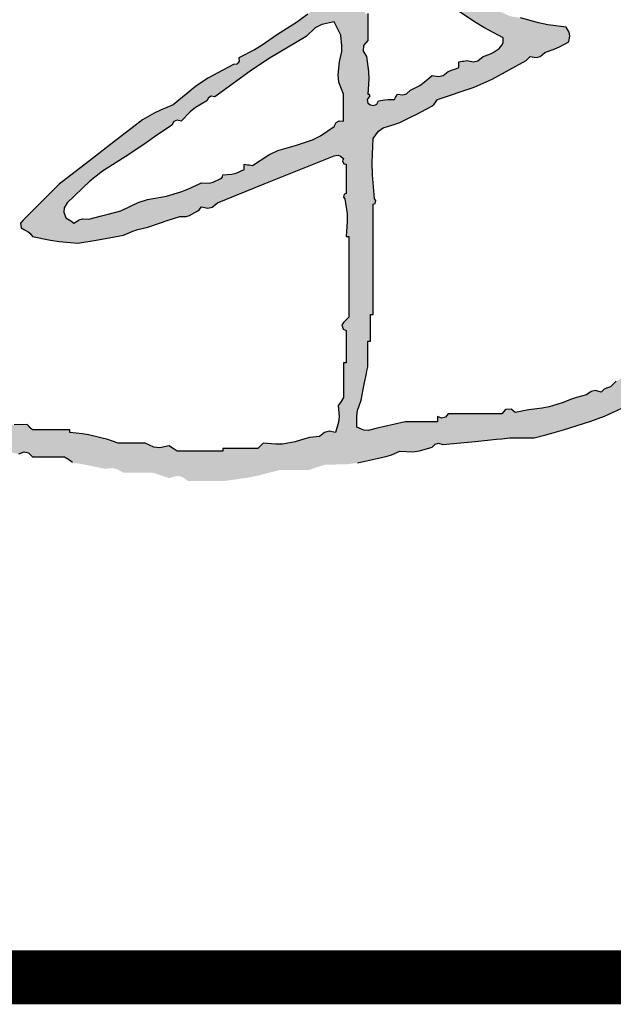
# Model space of a CAD drawing. Extents: x 463583 to 1382479, y -218374 to 46838.
# Drawn here: x 637177 to 637448, y -70053 to -69605 of the extents above; entities that cross this region are included whole.
import ezdxf
from ezdxf.enums import TextEntityAlignment as Align

# ---------------------------------------------------------------- set-up
doc = ezdxf.new("R2010")
doc.units = 0
doc.header["$LTSCALE"] = 1000
doc.header["$MEASUREMENT"] = 0
doc.layers.add('PUB_TITLE', color=4, linetype='Continuous')
doc.layers.add('图框', color=7, linetype='Continuous')
doc.styles.add('宋体', font='txt', dxfattribs={"width": 0.7})

# ---------------------------------------------------------------- blocks, each defined once
blk = doc.blocks.new('JHWC-A1')
at = {"layer": 'PUB_TITLE', "const_width": 24.5}
blk.add_lwpolyline([(83100, 1800), (76600, 1800)], dxfattribs=at)
at = {"color": 2, "style": '宋体', "width": 0.8}
for tag, p in [('会签景观', (1300, 55699.63)), ('会签道路', (2100, 50363.29)), ('会签电气', (1300, 50363.29)), ('会签给排水', (1281.83, 45556.94)), ('会签暖通', (2081.83, 45556.94)), ('会签建筑', (1293.38, 40150.92)), ('会签结构', (2093.38, 40150.92))]:
    blk.add_attdef(tag, text='', height=300, rotation=90, dxfattribs=at).set_placement(p, align=Align.MIDDLE)
for tag, height, p in [('建设单位', 300, (80700, 16300)), ('工程名称', 300, (80700, 14900)), ('图号', 300, (82200, 11400)), ('图名', 350, (79850, 7716.13))]:
    blk.add_attdef(tag, text='', height=height, dxfattribs=at).set_placement(p, align=Align.MIDDLE_CENTER)
for tag, p in [('工程编号', (80700, 13800)), ('子项名称', (80700, 13000)), ('子项编号', (80700, 12200)), ('日期', (79200, 9800.09))]:
    blk.add_attdef(tag, text='', height=300, dxfattribs=at).set_placement(p, align=Align.MIDDLE)
at = {"layer": '图框', "color": 2, "style": '宋体', "width": 0.8}
for tag, p in [('项目负责人', (79600, 57200)), ('专业负责人', (79600, 56400)), ('设计', (79600, 55600)), ('专业', (79200, 11400)), ('阶段', (79200, 10600)), ('修改版次', (82200, 10600)), ('比例', (82200, 9800)), ('审定', (79600, 5400)), ('审核', (79600, 4600)), ('校对', (79600, 3800)), ('项目负责人', (79600, 3000)), ('专业负责人', (79600, 2200)), ('设计', (79600, 1400))]:
    blk.add_attdef(tag, text='', height=300, dxfattribs=at).set_placement(p, align=Align.MIDDLE)

msp = doc.modelspace()

# ---------------------------------------------------------------- hatches: boundary and pattern name
h = msp.add_hatch(color=256)
h.dxf.hatch_style = 1
h.paths.add_polyline_path([(637098.93, -69542.63), (637098.93, -69539.45), (637094.49, -69532.26), (637092.81, -69528.13), (637090.98, -69519.89), (637090.13, -69515.26), (637088.82, -69512.8), (637085.48, -69509.5), (637083.71, -69508.16), (637081.41, -69508.42), (637079.98, -69510.11), (637079.24, -69510.84), (637078.88, -69511.21), (637078.14, -69511.94), (637077.74, -69516.14), (637078.16, -69518.52), (637079.98, -69522.33), (637080.33, -69525.27), (637081.05, -69526.87), (637083.03, -69529.06), (637086.19, -69536.05), (637087.66, -69539.61), (637090.37, -69546.78), (637089.97, -69549.85), (637090.66, -69551.9), (637092.81, -69554.12), (637092.81, -69559.99), (637092.81, -69562.92), (637092.81, -69568.79), (637093.9, -69568.91), (637094.6, -69570.29), (637094.04, -69571.23), (637096.22, -69571.78), (637097.79, -69571.43), (637099.54, -69570.01), (637101.13, -69568.32), (637101.63, -69566.81), (637101.37, -69564.51), (637100.64, -69559.38), (637100.27, -69556.81), (637099.54, -69551.67), (637099.29, -69549.96), (637099.17, -69549.11), (637098.93, -69547.39), (637098.93, -69544.22)], flags=16)
h.paths.add_polyline_path([(637149.05, -69738.72), (637149.05, -69727.47), (637149.05, -69721.85), (637149.05, -69710.6), (637148.56, -69710.6), (637147.83, -69710.6), (637147.83, -69704.24), (637147.83, -69701.06), (637147.83, -69694.71), (637146.85, -69692.75), (637146.36, -69691.77), (637145.38, -69689.82), (637145.68, -69684.88), (637145.28, -69682.22), (637143.55, -69677.59), (637143.15, -69672.62), (637142.65, -69670.11), (637141.1, -69665.37), (637140.41, -69663.47), (637140.16, -69662.47), (637139.88, -69660.48), (637137.44, -69655.59), (637136.21, -69653.14), (637133.77, -69648.25), (637132.5, -69645.98), (637131.57, -69644.92), (637129.49, -69643.36), (637129.84, -69640.83), (637129.34, -69639.17), (637127.66, -69637.25), (637126.19, -69633.88), (637126.37, -69631.23), (637128.27, -69628.08), (637129.97, -69626.67), (637130.23, -69624.33), (637128.88, -69622.58), (637127.9, -69621.6), (637127.41, -69621.11), (637126.43, -69620.13), (637122.72, -69619.69), (637120.52, -69620.13), (637117.26, -69621.97), (637115.85, -69622.81), (637115.11, -69623.18), (637113.6, -69623.8), (637112.16, -69627.45), (637112.01, -69629.78), (637112.99, -69633.58), (637114.88, -69637.79), (637116.15, -69639.81), (637119.1, -69643.36), (637125.43, -69655.63), (637128.15, -69662.06), (637132.55, -69675.15), (637134.03, -69682.97), (637134.76, -69686.88), (637136.21, -69694.71), (637137.21, -69700.99), (637137.33, -69704.26), (637136.82, -69710.6), (637137.31, -69710.6), (637138.05, -69710.6), (637138.05, -69721.36), (637138.05, -69726.74), (637138.05, -69737.49), (637134.47, -69745.97), (637133.1, -69750.47), (637131.32, -69759.5), (637130.88, -69760.26), (637130.36, -69760.6), (637129.49, -69760.72), (637130.39, -69763.81), (637130.05, -69765.99), (637128.27, -69768.67), (637126.27, -69772.75), (637124.84, -69774.7), (637121.54, -69777.84), (637119.24, -69779.25), (637117.34, -69779.42), (637114.82, -69778.45), (637114.06, -69778), (637113.71, -69777.49), (637113.6, -69776.61), (637110.75, -69777.48), (637108.67, -69777.14), (637106.26, -69775.39), (637101.37, -69775.39), (637098.93, -69775.39), (637094.04, -69775.39), (637094.04, -69774.9), (637094.04, -69774.17), (637083.28, -69774.17), (637077.9, -69774.17), (637067.14, -69774.17), (637066.57, -69776.6), (637066.9, -69778.26), (637068.36, -69780.28), (637073.89, -69781.43), (637076.64, -69782.3), (637081.81, -69784.56), (637088.7, -69785.13), (637092.15, -69785.62), (637098.93, -69787), (637100.91, -69787.65), (637101.9, -69788.02), (637103.82, -69788.84), (637103.08, -69790.79), (637102.72, -69791.77), (637101.98, -69793.73), (637095.42, -69798.08), (637091.74, -69799.85), (637084.26, -69802.29), (637077.41, -69802.29), (637073.99, -69802.29), (637067.14, -69802.29), (637064.58, -69801.04), (637063.33, -69800.3), (637061.03, -69798.62), (637059.07, -69798.62), (637058.1, -69798.62), (637056.14, -69798.62), (637055.59, -69800.81), (637055.94, -69802.37), (637057.36, -69804.12), (637059.05, -69805.01), (637059.85, -69805.68), (637061.03, -69807.18), (637062.32, -69806.33), (637064.17, -69806.95), (637064.7, -69808.4), (637073.99, -69808.4), (637078.63, -69808.4), (637087.92, -69808.4), (637092.68, -69806.73), (637095.02, -69805.74), (637099.54, -69803.51), (637106, -69798.98), (637109.48, -69797), (637116.65, -69793.73), (637119.59, -69792.75), (637121.05, -69792.26), (637123.99, -69791.28), (637128.14, -69791.28), (637130.22, -69791.28), (637134.38, -69791.28), (637151.19, -69796.72), (637159.82, -69798.94), (637177.17, -69802.29), (637179.47, -69801.33), (637181.52, -69801.74), (637183.28, -69803.51), (637189.15, -69803.51), (637192.08, -69803.51), (637197.95, -69803.51), (637199.42, -69804.49), (637200.15, -69804.98), (637201.62, -69805.95), (637202.54, -69806.37), (637203.06, -69806.5), (637204.06, -69806.57), (637208.95, -69807.54), (637211.4, -69808.03), (637216.29, -69809.01), (637219.78, -69808.74), (637221.77, -69809.17), (637224.84, -69810.84), (637230.22, -69810.84), (637232.91, -69810.84), (637238.29, -69810.84), (637241.23, -69811.82), (637242.69, -69812.31), (637245.63, -69813.29), (637248.93, -69812.27), (637251.3, -69812.61), (637254.18, -69814.51), (637261.03, -69814.51), (637264.45, -69814.51), (637271.3, -69814.51), (637281.18, -69813.14), (637286.1, -69812.15), (637295.75, -69809.62), (637301.13, -69809.62), (637303.82, -69809.62), (637309.2, -69809.62), (637312.13, -69808.64), (637313.6, -69808.15), (637316.53, -69807.18), (637326.39, -69806.98), (637331.38, -69806.36), (637340.98, -69804.12), (637344.99, -69803.25), (637346.97, -69802.63), (637350.76, -69801.06), (637356.67, -69801.3), (637359.76, -69800.92), (637365.43, -69799.23), (637366.79, -69797.74), (637368.42, -69797.33), (637370.32, -69798.01), (637380.1, -69797.03), (637384.99, -69796.54), (637394.77, -69795.56), (637397.22, -69795.32), (637398.44, -69795.2), (637400.88, -69794.95), (637405.29, -69794.95), (637407.49, -69794.95), (637411.89, -69794.95), (637417.27, -69793.52), (637419.96, -69792.78), (637425.33, -69791.28), (637437.82, -69787.39), (637443.98, -69785.05), (637455.9, -69779.67), (637466.39, -69773.4), (637471.39, -69769.65), (637480.35, -69761.33), (637493.68, -69749.89), (637500.54, -69744.38), (637514.58, -69733.83), (637515.15, -69731.4), (637514.82, -69729.73), (637513.35, -69727.71), (637510.8, -69727.64), (637509.33, -69728.08), (637507.24, -69729.55), (637502.36, -69734.2), (637499.91, -69736.52), (637495.02, -69741.16), (637490.71, -69742.44), (637488.56, -69743.65), (637485.24, -69746.66), (637480.14, -69750.03), (637477.68, -69751.88), (637473.01, -69755.83), (637470.99, -69755.32), (637469.31, -69755.95), (637468.12, -69757.66), (637465.22, -69759.3), (637463.89, -69761.13), (637463.23, -69764.39), (637459.64, -69764.93), (637457.8, -69765.59), (637454.67, -69767.44), (637451.14, -69768.2), (637449.3, -69769.19), (637446.73, -69771.72), (637444.83, -69772.27), (637443.88, -69772.81), (637442.45, -69774.17), (637439.82, -69773.42), (637437.93, -69773.77), (637435.73, -69775.39), (637431.23, -69776.53), (637429, -69777.27), (637424.72, -69779.06), (637418.75, -69780.83), (637415.64, -69781.45), (637409.44, -69782.11), (637407, -69782.62), (637405.78, -69782.87), (637403.33, -69783.34), (637401.4, -69781.82), (637398.81, -69782.08), (637397.22, -69783.95), (637387.44, -69783.95), (637382.55, -69783.95), (637372.77, -69783.95), (637371.48, -69785.5), (637369.74, -69785.94), (637367.88, -69785.17), (637367.88, -69786.15), (637367.88, -69786.64), (637367.88, -69787.62), (637362.01, -69787.62), (637359.07, -69787.62), (637353.21, -69787.62), (637347.83, -69788.86), (637345.14, -69789.47), (637339.76, -69790.67), (637336.44, -69791.53), (637334.37, -69791.39), (637331.2, -69790.06), (637331.06, -69785.12), (637331.45, -69782.52), (637333.04, -69777.84), (637334.01, -69772.95), (637334.5, -69770.5), (637335.48, -69765.61), (637335.73, -69764.39), (637335.85, -69763.78), (637336.09, -69762.56), (637336.09, -69757.91), (637336.09, -69755.59), (637336.09, -69750.94), (637336.58, -69750.94), (637337.31, -69750.94), (637337.31, -69746.05), (637337.31, -69743.61), (637337.31, -69738.72), (637337.8, -69738.72), (637338.54, -69738.72), (637338.54, -69718.67), (637338.54, -69708.64), (637338.54, -69688.59), (637339.48, -69688.24), (637339.82, -69686.9), (637339.15, -69686.15), (637338.22, -69675.18), (637338.1, -69669.64), (637338.54, -69658.64), (637341.06, -69655.27), (637343.09, -69653.82), (637347.09, -69652.53), (637348.56, -69652.04), (637349.29, -69651.8), (637350.76, -69651.31), (637355.65, -69648.86), (637358.1, -69647.64), (637362.99, -69645.19), (637365.26, -69643.93), (637366.32, -69643), (637367.88, -69640.92), (637384.58, -69635.3), (637392.78, -69631.7), (637408.22, -69623.19), (637408.95, -69622.46), (637409.32, -69622.09), (637410.05, -69621.36), (637412.8, -69621.81), (637414.64, -69621.31), (637416.78, -69619.52), (637421.31, -69617.89), (637423.53, -69616.9), (637427.78, -69614.63), (637428.17, -69611.93), (637427.88, -69610.3), (637426.56, -69607.91), (637418.14, -69606.82), (637413.94, -69605.96), (637405.77, -69603.63), (637402.24, -69603.23), (637400.43, -69602.72), (637397.22, -69601.18), (637393.69, -69600.74), (637391.89, -69600.23), (637388.66, -69598.74), (637384.95, -69594.58), (637382.6, -69592.75), (637377.66, -69590.18), (637373.01, -69585.54), (637370.69, -69583.21), (637366.04, -69578.57), (637361.43, -69570.78), (637358.51, -69567.11), (637351.98, -69560.84), (637348.24, -69557), (637345.57, -69555.46), (637340.37, -69554.12), (637337.15, -69552.34), (637334.63, -69552.17), (637331.2, -69553.51), (637328.45, -69557.47), (637327.21, -69559.57), (637325.09, -69563.9), (637325.09, -69569.03), (637325.09, -69571.6), (637325.09, -69576.73), (637323.38, -69578.45), (637322.52, -69579.3), (637320.81, -69581.01), (637314.21, -69581.01), (637310.91, -69581.01), (637304.31, -69581.01), (637303.61, -69582.32), (637301.73, -69582.64), (637300.64, -69581.62), (637299.44, -69580.75), (637298.39, -69580.58), (637296.97, -69581.01), (637296.89, -69578.46), (637297.34, -69576.99), (637298.81, -69574.9), (637300.18, -69573.31), (637301.13, -69572.62), (637303.08, -69571.84), (637307.73, -69567.2), (637310.05, -69564.88), (637314.7, -69560.23), (637317.12, -69555.81), (637318.82, -69553.73), (637322.64, -69550.45), (637323.14, -69545.81), (637322.87, -69543.28), (637321.42, -69538.84), (637318.7, -69536.99), (637317.44, -69535.85), (637315.31, -69533.34), (637308.93, -69533.26), (637305.7, -69533.5), (637299.42, -69534.56), (637297.95, -69535.54), (637297.22, -69536.03), (637295.75, -69537), (637292.25, -69536.84), (637290.31, -69537.26), (637287.19, -69538.84), (637283.57, -69540.33), (637280.82, -69540.16), (637277.41, -69538.23), (637279.42, -69533.6), (637281.25, -69531.36), (637285.36, -69528.45), (637290.8, -69524.05), (637293.62, -69521.96), (637299.42, -69518.05), (637308.71, -69508.76), (637313.35, -69504.12), (637322.64, -69494.83), (637326.01, -69493.46), (637327.72, -69491.59), (637328.76, -69488.1), (637330.58, -69485.79), (637330.78, -69483.35), (637329.37, -69480.77), (637328.28, -69478.58), (637327.5, -69477.54), (637325.7, -69475.88), (637323.07, -69476.04), (637321.38, -69475.36), (637319.59, -69473.43), (637318.01, -69472.45), (637317.38, -69470.98), (637317.75, -69469.15), (637324.19, -69462.45), (637327, -69458.5), (637331.2, -69450.21), (637332.53, -69445.2), (637333.4, -69442.73), (637335.48, -69437.98), (637336.48, -69430.71), (637336.6, -69426.96), (637336.09, -69419.64), (637330.62, -69411.45), (637326.97, -69407.68), (637318.98, -69401.92), (637307.59, -69396.88), (637301.66, -69394.78), (637289.64, -69391.53), (637287.64, -69390.64), (637286.66, -69390.15), (637284.75, -69389.08), (637284.55, -69382.2), (637284.93, -69378.65), (637286.58, -69371.97), (637288.31, -69367.33), (637288.71, -69364.68), (637288.41, -69359.74), (637287.14, -69355.92), (637286.64, -69353.94), (637285.97, -69349.96), (637283.03, -69349.51), (637281.27, -69349.8), (637278.63, -69351.18), (637278.86, -69355.12), (637278.6, -69357.2), (637277.41, -69360.96), (637276.43, -69362.43), (637275.94, -69363.16), (637274.97, -69364.63), (637274.66, -69373.51), (637274.03, -69378.01), (637271.91, -69386.64), (637270.92, -69390.02), (637269.77, -69391.76), (637267.02, -69393.97), (637265.6, -69395.64), (637265.06, -69396.73), (637264.58, -69398.86), (637264.8, -69400.06), (637265.32, -69400.76), (637266.41, -69401.31), (637266.81, -69406.72), (637266.41, -69409.64), (637264.58, -69414.75), (637263.96, -69422.32), (637262.92, -69426.22), (637259.69, -69433.09), (637250.01, -69456.61), (637245.12, -69468.34), (637235.24, -69491.77), (637233.89, -69495.93), (637232.86, -69497.98), (637230.35, -69501.55), (637229.15, -69504.28), (637228.22, -69505.6), (637226.07, -69507.66), (637226.27, -69512.65), (637225.73, -69515.37), (637223.62, -69519.89), (637221.92, -69524.18), (637220.62, -69526.26), (637217.51, -69529.67), (637216.94, -69532.1), (637217.27, -69533.76), (637218.73, -69535.78), (637220.92, -69536.33), (637222.48, -69535.98), (637224.23, -69534.56), (637226.41, -69530.96), (637227.64, -69529.23), (637230.35, -69526), (637234.68, -69525.89), (637237.15, -69526.62), (637240.74, -69529.06), (637241.23, -69529.3), (637241.96, -69529.67), (637246.85, -69529.67), (637249.29, -69529.67), (637254.18, -69529.67), (637261.97, -69526), (637265.71, -69523.42), (637271.91, -69517.44), (637273.28, -69515.85), (637274.24, -69515.17), (637276.19, -69514.39), (637280.59, -69509.99), (637282.79, -69507.79), (637287.19, -69503.38), (637293.06, -69499.66), (637295.82, -69497.39), (637300.64, -69492.38), (637302.55, -69488.68), (637304.03, -69486.93), (637307.36, -69484.44), (637310.54, -69483.92), (637312.44, -69484.22), (637315.31, -69485.66), (637315.39, -69488.21), (637314.94, -69489.68), (637313.48, -69491.77), (637310.51, -69494.17), (637309.19, -69495.75), (637307.36, -69499.11), (637297.83, -69508.64), (637293.06, -69513.41), (637283.52, -69522.94), (637272.74, -69531.72), (637267.37, -69536.12), (637256.63, -69544.95), (637256.15, -69547.15), (637256.48, -69548.66), (637257.85, -69550.45), (637264.7, -69550.45), (637268.12, -69550.45), (637274.97, -69550.45), (637284.86, -69547.09), (637289.89, -69545.61), (637300.03, -69543.12), (637303.18, -69542.63), (637304.79, -69542.51), (637307.97, -69542.5), (637308.62, -69543.28), (637309.49, -69543.5), (637310.42, -69543.12), (637311.87, -69545.68), (637312.03, -69547.68), (637311.03, -69550.45), (637305.71, -69558.57), (637302.42, -69562.37), (637295.14, -69568.79), (637288.54, -69574.54), (637284.94, -69577.15), (637277.41, -69581.62), (637271.13, -69585.81), (637267.55, -69587.47), (637260.3, -69589.57), (637259.28, -69591.81), (637259.13, -69593.29), (637259.69, -69595.68), (637260.66, -69596.66), (637261.15, -69597.15), (637262.13, -69598.13), (637268.26, -69598.18), (637271.37, -69597.93), (637277.41, -69596.91), (637278.39, -69595.93), (637278.88, -69595.44), (637279.86, -69594.46), (637290.73, -69593.34), (637296.18, -69592.35), (637306.75, -69589.57), (637310.66, -69589.57), (637312.62, -69589.57), (637316.53, -69589.57), (637318.03, -69590.85), (637318.28, -69592.85), (637317.14, -69594.46), (637308.75, -69602.1), (637304.16, -69605.58), (637294.53, -69611.58), (637287.94, -69616.14), (637284.5, -69618.23), (637277.41, -69621.97), (637277.57, -69623.52), (637276.52, -69624.84), (637274.97, -69625.02), (637263.25, -69631.16), (637257.63, -69634.91), (637247.46, -69643.36), (637241.68, -69645.7), (637238.85, -69647.05), (637233.4, -69650.08), (637218.3, -69661.89), (637210.72, -69667.76), (637195.5, -69679.42), (637188.9, -69686.03), (637185.6, -69689.33), (637179, -69695.93), (637177.81, -69697.18), (637178.12, -69699.34), (637179.61, -69700.21), (637181.3, -69701.1), (637182.1, -69701.76), (637183.28, -69703.26), (637191.5, -69704.99), (637195.69, -69705.6), (637204.06, -69706.32), (637212.38, -69704.9), (637216.54, -69704.16), (637224.84, -69702.65), (637229.09, -69700.79), (637231.33, -69700.04), (637235.85, -69698.98), (637241.71, -69697.03), (637244.65, -69696.05), (637250.52, -69694.09), (637253.3, -69694.11), (637254.85, -69693.69), (637257.24, -69692.26), (637258.66, -69691.6), (637259.34, -69691.06), (637260.3, -69689.82), (637263.27, -69690.37), (637265.27, -69689.87), (637267.63, -69687.98), (637288.86, -69679.32), (637299.5, -69675.05), (637320.81, -69666.59), (637322.57, -69666.3), (637323.75, -69666.64), (637325.09, -69667.81), (637324.53, -69668.75), (637325.22, -69670.14), (637326.31, -69670.26), (637326.31, -69675.64), (637326.31, -69678.32), (637326.31, -69683.7), (637325.37, -69684.05), (637325.03, -69685.4), (637325.7, -69686.15), (637326.67, -69692.93), (637326.79, -69696.43), (637326.31, -69703.26), (637326.8, -69703.26), (637327.53, -69703.26), (637327.53, -69717.93), (637327.53, -69725.27), (637327.53, -69739.94), (637326.56, -69740.92), (637326.07, -69741.41), (637325.09, -69742.38), (637324.24, -69743.68), (637324.86, -69745.52), (637326.31, -69746.05), (637326.31, -69751.92), (637326.31, -69754.85), (637326.31, -69760.72), (637325.82, -69760.72), (637325.09, -69760.72), (637325.09, -69767.08), (637325.09, -69770.26), (637325.09, -69776.61), (637324.11, -69778.08), (637323.62, -69778.81), (637322.64, -69780.28), (637323.04, -69785.18), (637322.78, -69787.78), (637321.42, -69792.51), (637318.45, -69791.95), (637316.45, -69792.45), (637314.09, -69794.34), (637309.61, -69794.85), (637307.36, -69795.35), (637303.08, -69796.79), (637297.29, -69797.74), (637294.27, -69797.87), (637288.41, -69797.4), (637287.44, -69798.37), (637286.95, -69798.86), (637285.97, -69799.84), (637279.61, -69799.84), (637276.43, -69799.84), (637270.08, -69799.84), (637270.08, -69800.33), (637270.08, -69801.06), (637261.76, -69801.06), (637257.61, -69801.06), (637249.29, -69801.06), (637247.83, -69800.09), (637247.09, -69799.6), (637245.63, -69798.62), (637241.29, -69799.49), (637238.67, -69799.2), (637234.62, -69797.4), (637229.73, -69797.4), (637227.29, -69797.4), (637222.4, -69797.4), (637219.28, -69796.23), (637217.68, -69795.74), (637214.45, -69794.95), (637208.92, -69793.56), (637206.07, -69793.07), (637200.39, -69792.51), (637200.39, -69792.02), (637200.39, -69791.28), (637193.55, -69791.28), (637190.13, -69791.28), (637183.28, -69791.28), (637182.3, -69790.31), (637181.81, -69789.82), (637180.83, -69788.84), (637174.93, -69789.08), (637171.83, -69788.69), (637166.16, -69787), (637157.52, -69785.18), (637153.22, -69784.07), (637144.77, -69781.5), (637142.08, -69781.5), (637140.74, -69781.5), (637138.05, -69781.5), (637138.33, -69779.89), (637137.67, -69778.58), (637136.21, -69777.84), (637135, -69774.08), (637135.34, -69771.39), (637137.44, -69768.06), (637138.92, -69762.67), (637140.06, -69760.01), (637142.94, -69755.22), (637144.64, -69752.68), (637145.39, -69751.31), (637146.6, -69748.5), (637146.31, -69744.47), (637146.9, -69742.13)])
h.paths.add_polyline_path([(637198.56, -69694.71), (637197.58, -69692.19), (637197.76, -69690.28), (637199.17, -69687.98), (637209.45, -69678.07), (637215.2, -69673.58), (637227.29, -69665.98), (637235.08, -69660.55), (637238.99, -69657.86), (637246.85, -69652.53), (637247.79, -69650.92), (637249.32, -69650.27), (637251.13, -69650.7), (637255.24, -69646.44), (637257.65, -69644.54), (637262.74, -69641.53), (637263.49, -69640.07), (637264.79, -69639.41), (637266.41, -69639.69), (637282.51, -69627.94), (637290.86, -69622.42), (637307.97, -69612.19), (637312.2, -69608.22), (637315.14, -69606.67), (637320.81, -69605.46), (637322.03, -69607.91), (637322.64, -69609.13), (637323.87, -69611.58), (637324.36, -69616.45), (637324.23, -69619), (637323.26, -69623.8), (637322.58, -69629.68), (637322.99, -69632.94), (637325.09, -69638.47), (637325.09, -69643.36), (637325.09, -69645.81), (637325.09, -69650.7), (637323.12, -69650.57), (637321.7, -69651.38), (637320.81, -69653.14), (637314.5, -69657.47), (637310.95, -69659.24), (637303.7, -69661.7), (637295.17, -69664.12), (637290.96, -69666.04), (637283.52, -69670.87), (637282.05, -69670.69), (637281.31, -69670.57), (637279.86, -69670.26), (637279.86, -69671.23), (637279.86, -69671.72), (637279.86, -69672.7), (637276.21, -69674.41), (637274.1, -69674.94), (637270.08, -69675.15), (637269.96, -69676.02), (637269.62, -69676.54), (637268.85, -69676.98), (637265.73, -69678.56), (637263.79, -69678.98), (637260.3, -69678.81), (637254.15, -69681.74), (637250.93, -69682.97), (637244.4, -69684.93), (637235.79, -69686.36), (637231.45, -69687.76), (637223.62, -69691.65), (637217.75, -69693.12), (637214.82, -69693.85), (637208.95, -69695.32), (637206.17, -69695.22), (637204.58, -69695.66), (637202.23, -69697.15), (637200.76, -69696.17), (637200.03, -69695.68)], flags=16)
h.paths.add_polyline_path([(637336.11, -69642.49), (637335.84, -69640.91), (637336.7, -69639.69), (637336.98, -69639.22), (637336.64, -69638.53), (637336.09, -69638.47), (637336.57, -69631.64), (637336.45, -69628.14), (637335.48, -69621.36), (637333.96, -69618.84), (637334.17, -69616.26), (637336.09, -69614.02), (637336.09, -69609.13), (637336.09, -69606.69), (637336.09, -69601.8), (637335.6, -69601.8), (637335.36, -69601.8), (637334.87, -69601.8), (637334.87, -69590.06), (637334.87, -69584.19), (637334.87, -69572.46), (637333.21, -69570.94), (637332.78, -69569.04), (637333.65, -69566.95), (637334.87, -69565.73), (637335.48, -69565.12), (637336.7, -69563.9), (637339.16, -69562.22), (637341.17, -69561.88), (637344.04, -69562.68), (637350.69, -69569.84), (637353.69, -69573.84), (637358.71, -69582.24), (637365.8, -69589.33), (637369.34, -69592.87), (637376.43, -69599.96), (637384.75, -69605.49), (637389.04, -69608.06), (637397.83, -69612.8), (637397.74, -69614.89), (637397.3, -69616.06), (637395.99, -69617.69), (637393.23, -69619.46), (637391.73, -69620.21), (637388.66, -69621.36), (637386.3, -69623.24), (637384.3, -69623.74), (637381.32, -69623.19), (637379.85, -69623.37), (637379.11, -69623.49), (637377.66, -69623.8), (637377.66, -69624.78), (637377.66, -69625.27), (637377.66, -69626.25), (637375.74, -69627.07), (637374.75, -69627.44), (637372.77, -69628.08), (637370.41, -69629.97), (637368.4, -69630.47), (637365.43, -69629.91), (637361.87, -69633.06), (637359.86, -69634.44), (637355.65, -69636.64), (637353.73, -69638.32), (637352.07, -69638.82), (637349.54, -69638.47), (637349.05, -69639.45), (637348.81, -69639.94), (637348.32, -69640.92), (637345.37, -69640.94), (637343.89, -69641.06), (637340.98, -69641.53), (637340.24, -69642.99), (637338.93, -69643.64), (637337.31, -69643.36)], flags=16)
h.paths.add_polyline_path([(637239.54, -69521.88), (637237.02, -69520.37), (637234.62, -69516.83), (637235.43, -69511.63), (637236.51, -69508.93), (637239.51, -69504.61), (637241.57, -69502.24), (637242.87, -69501.2), (637245.63, -69499.72), (637246.37, -69498.26), (637247.68, -69497.6), (637249.29, -69497.88), (637249.78, -69496.91), (637250.03, -69496.42), (637250.52, -69495.44), (637253.8, -69494.34), (637255.62, -69494.08), (637259.07, -69494.22), (637262.03, -69491.79), (637263.91, -69490.85), (637267.63, -69489.94), (637273.5, -69488.47), (637276.43, -69487.74), (637282.3, -69486.27), (637285.27, -69486.05), (637286.76, -69485.8), (637289.64, -69485.05), (637290.85, -69484.19), (637292.43, -69484.45), (637293.3, -69485.66), (637291.69, -69489.02), (637290.69, -69490.65), (637288.41, -69493.6), (637279.29, -69502.63), (637274.34, -69506.83), (637263.96, -69514.39), (637263.02, -69515.99), (637261.5, -69516.65), (637259.69, -69516.22), (637257.98, -69518.92), (637256.12, -69520.1), (637252.96, -69520.5), (637249.29, -69521.23), (637247.46, -69521.6), (637243.79, -69522.33)], flags=16)
h.paths.add_polyline_path([(637250.52, -69485.66), (637250.59, -69485.12), (637250.38, -69484.7), (637249.91, -69484.44), (637250.62, -69481.9), (637251.12, -69480.65), (637252.35, -69478.32), (637254.24, -69475.96), (637254.74, -69473.96), (637254.18, -69470.99), (637256.72, -69468.84), (637257.82, -69467.34), (637259.07, -69464.26), (637261.06, -69461.5), (637261.75, -69459.7), (637262.13, -69456.32), (637263.81, -69454.4), (637264.31, -69452.73), (637263.96, -69450.21), (637264.84, -69450.09), (637265.35, -69449.74), (637265.8, -69448.98), (637267.38, -69445.86), (637267.8, -69443.92), (637267.63, -69440.43), (637271.2, -69434.28), (637272.8, -69431.07), (637275.58, -69424.53), (637277.35, -69418.38), (637277.74, -69415.03), (637277.41, -69408.64), (637278.8, -69406.8), (637279.42, -69405.81), (637280.47, -69403.75), (637282.69, -69402.15), (637284.55, -69401.81), (637287.19, -69402.53), (637290.72, -69405.11), (637292.79, -69406.14), (637296.97, -69407.42), (637302.33, -69410.23), (637305.59, -69411.05), (637311.64, -69411.09), (637313.27, -69413.17), (637314.59, -69414.06), (637317.14, -69414.75), (637321.76, -69419.15), (637323.67, -69422.16), (637325.7, -69428.2), (637325.79, -69433.11), (637325.54, -69435.63), (637324.48, -69440.43), (637321.54, -69446.29), (637320.08, -69449.23), (637317.14, -69455.1), (637316.9, -69455.59), (637316.78, -69455.83), (637316.53, -69456.32), (637312.32, -69464.22), (637309.67, -69467.99), (637303.7, -69474.66), (637296.32, -69476.64), (637292.39, -69477.15), (637284.75, -69477.1), (637276.14, -69479.96), (637271.69, -69481.08), (637262.74, -69482.6), (637258.06, -69484.48), (637255.53, -69485.12)], flags=16)

# ---------------------------------------------------------------- linework, layer by layer
for p, q in [((637308.75, -69602.1), (637304.16, -69605.58)), ((637336.09, -69601.8), (637336.09, -69606.69)), ((637384.75, -69605.49), (637376.43, -69599.96)), ((637413.94, -69605.96), (637405.77, -69603.63)), ((637304.16, -69605.58), (637294.53, -69611.58)), ((637312.2, -69608.22), (637307.97, -69612.19)), ((637315.14, -69606.67), (637312.2, -69608.22)), ((637320.81, -69605.46), (637315.14, -69606.67)), ((637322.03, -69607.91), (637320.81, -69605.46)), ((637322.64, -69609.13), (637322.03, -69607.91)), ((637336.09, -69606.69), (637336.09, -69609.13)), ((637389.04, -69608.06), (637384.75, -69605.49)), ((637397.83, -69612.8), (637389.04, -69608.06)), ((637418.14, -69606.82), (637413.94, -69605.96)), ((637426.56, -69607.91), (637418.14, -69606.82)), ((637427.88, -69610.3), (637426.56, -69607.91)), ((637294.53, -69611.58), (637287.94, -69616.14)), ((637307.97, -69612.19), (637290.86, -69622.42)), ((637323.87, -69611.58), (637322.64, -69609.13)), ((637324.36, -69616.45), (637323.87, -69611.58)), ((637336.09, -69609.13), (637336.09, -69614.02)), ((637397.74, -69614.89), (637397.83, -69612.8)), ((637427.78, -69614.63), (637428.17, -69611.93)), ((637428.17, -69611.93), (637427.88, -69610.3)), ((637287.94, -69616.14), (637284.5, -69618.23)), ((637324.23, -69619), (637324.36, -69616.45)), ((637334.17, -69616.26), (637333.96, -69618.84)), ((637336.09, -69614.02), (637334.17, -69616.26)), ((637395.99, -69617.69), (637397.3, -69616.06)), ((637397.3, -69616.06), (637397.74, -69614.89)), ((637421.31, -69617.89), (637423.53, -69616.9)), ((637423.53, -69616.9), (637427.78, -69614.63)), ((637284.5, -69618.23), (637277.41, -69621.97)), ((637323.26, -69623.8), (637324.23, -69619)), ((637333.96, -69618.84), (637335.48, -69621.36)), ((637335.48, -69621.36), (637336.45, -69628.14)), ((637386.3, -69623.24), (637388.66, -69621.36)), ((637388.66, -69621.36), (637391.73, -69620.21)), ((637391.73, -69620.21), (637393.23, -69619.46)), ((637393.23, -69619.46), (637395.99, -69617.69)), ((637409.32, -69622.09), (637410.05, -69621.36)), ((637410.05, -69621.36), (637412.8, -69621.81)), ((637412.8, -69621.81), (637414.64, -69621.31)), ((637414.64, -69621.31), (637416.78, -69619.52)), ((637416.78, -69619.52), (637421.31, -69617.89)), ((637274.97, -69625.02), (637263.25, -69631.16)), ((637276.52, -69624.84), (637274.97, -69625.02)), ((637277.57, -69623.52), (637276.52, -69624.84)), ((637277.41, -69621.97), (637277.57, -69623.52)), ((637290.86, -69622.42), (637282.51, -69627.94)), ((637322.58, -69629.68), (637323.26, -69623.8)), ((637375.74, -69627.07), (637377.66, -69626.25)), ((637377.66, -69623.8), (637379.11, -69623.49)), ((637377.66, -69624.78), (637377.66, -69623.8)), ((637377.66, -69625.27), (637377.66, -69624.78)), ((637377.66, -69626.25), (637377.66, -69625.27)), ((637379.11, -69623.49), (637379.85, -69623.37)), ((637379.85, -69623.37), (637381.32, -69623.19)), ((637381.32, -69623.19), (637384.3, -69623.74)), ((637384.3, -69623.74), (637386.3, -69623.24)), ((637392.78, -69631.7), (637408.22, -69623.19)), ((637408.22, -69623.19), (637408.95, -69622.46)), ((637408.95, -69622.46), (637409.32, -69622.09)), ((637282.51, -69627.94), (637266.41, -69639.69)), ((637322.99, -69632.94), (637322.58, -69629.68)), ((637336.45, -69628.14), (637336.57, -69631.64)), ((637361.87, -69633.06), (637365.43, -69629.91)), ((637365.43, -69629.91), (637368.4, -69630.47)), ((637368.4, -69630.47), (637370.41, -69629.97)), ((637370.41, -69629.97), (637372.77, -69628.08)), ((637372.77, -69628.08), (637374.75, -69627.44)), ((637374.75, -69627.44), (637375.74, -69627.07)), ((637257.63, -69634.91), (637247.46, -69643.36)), ((637263.25, -69631.16), (637257.63, -69634.91)), ((637325.09, -69638.47), (637322.99, -69632.94)), ((637336.57, -69631.64), (637336.09, -69638.47)), ((637355.65, -69636.64), (637359.86, -69634.44)), ((637359.86, -69634.44), (637361.87, -69633.06)), ((637367.88, -69640.92), (637384.58, -69635.3)), ((637384.58, -69635.3), (637392.78, -69631.7)), ((637264.79, -69639.41), (637263.49, -69640.07)), ((637266.41, -69639.69), (637264.79, -69639.41)), ((637325.09, -69643.36), (637325.09, -69638.47)), ((637336.7, -69639.69), (637335.84, -69640.91)), ((637336.09, -69638.47), (637336.64, -69638.53)), ((637336.64, -69638.53), (637336.98, -69639.22)), ((637336.98, -69639.22), (637336.7, -69639.69)), ((637348.81, -69639.94), (637349.05, -69639.45)), ((637349.05, -69639.45), (637349.54, -69638.47)), ((637349.54, -69638.47), (637352.07, -69638.82)), ((637352.07, -69638.82), (637353.73, -69638.32)), ((637353.73, -69638.32), (637355.65, -69636.64)), ((637247.46, -69643.36), (637241.68, -69645.7)), ((637262.74, -69641.53), (637257.65, -69644.54)), ((637263.49, -69640.07), (637262.74, -69641.53)), ((637325.09, -69645.81), (637325.09, -69643.36)), ((637335.84, -69640.91), (637336.11, -69642.49)), ((637336.11, -69642.49), (637337.31, -69643.36)), ((637337.31, -69643.36), (637338.93, -69643.64)), ((637338.93, -69643.64), (637340.24, -69642.99)), ((637340.24, -69642.99), (637340.98, -69641.53)), ((637340.98, -69641.53), (637343.89, -69641.06)), ((637343.89, -69641.06), (637345.37, -69640.94)), ((637345.37, -69640.94), (637348.32, -69640.92)), ((637348.32, -69640.92), (637348.81, -69639.94)), ((637362.99, -69645.19), (637365.26, -69643.93)), ((637365.26, -69643.93), (637366.32, -69643)), ((637366.32, -69643), (637367.88, -69640.92)), ((637238.85, -69647.05), (637233.4, -69650.08)), ((637241.68, -69645.7), (637238.85, -69647.05)), ((637255.24, -69646.44), (637251.13, -69650.7)), ((637257.65, -69644.54), (637255.24, -69646.44)), ((637325.09, -69650.7), (637325.09, -69645.81)), ((637355.65, -69648.86), (637358.1, -69647.64)), ((637358.1, -69647.64), (637362.99, -69645.19)), ((637233.4, -69650.08), (637218.3, -69661.89)), ((637246.85, -69652.53), (637238.99, -69657.86)), ((637247.79, -69650.92), (637246.85, -69652.53)), ((637249.32, -69650.27), (637247.79, -69650.92)), ((637251.13, -69650.7), (637249.32, -69650.27)), ((637314.5, -69657.47), (637320.81, -69653.14)), ((637320.81, -69653.14), (637321.7, -69651.38)), ((637321.7, -69651.38), (637323.12, -69650.57)), ((637323.12, -69650.57), (637325.09, -69650.7)), ((637343.09, -69653.82), (637347.09, -69652.53)), ((637347.09, -69652.53), (637348.56, -69652.04)), ((637348.56, -69652.04), (637349.29, -69651.8)), ((637349.29, -69651.8), (637350.76, -69651.31)), ((637350.76, -69651.31), (637355.65, -69648.86)), ((637310.95, -69659.24), (637314.5, -69657.47)), ((637338.54, -69658.64), (637341.06, -69655.27)), ((637341.06, -69655.27), (637343.09, -69653.82)), ((637218.3, -69661.89), (637210.72, -69667.76)), ((637235.08, -69660.55), (637227.29, -69665.98)), ((637238.99, -69657.86), (637235.08, -69660.55)), ((637295.17, -69664.12), (637303.7, -69661.7)), ((637303.7, -69661.7), (637310.95, -69659.24)), ((637338.1, -69669.64), (637338.54, -69658.64)), ((637227.29, -69665.98), (637215.2, -69673.58)), ((637283.52, -69670.87), (637290.96, -69666.04)), ((637290.96, -69666.04), (637295.17, -69664.12)), ((637299.5, -69675.05), (637320.81, -69666.59)), ((637320.81, -69666.59), (637322.57, -69666.3)), ((637322.57, -69666.3), (637323.75, -69666.64)), ((637323.75, -69666.64), (637325.09, -69667.81)), ((637210.72, -69667.76), (637195.5, -69679.42)), ((637279.86, -69671.23), (637279.86, -69670.26)), ((637279.86, -69670.26), (637281.31, -69670.57)), ((637281.31, -69670.57), (637282.05, -69670.69)), ((637282.05, -69670.69), (637283.52, -69670.87)), ((637325.09, -69667.81), (637324.53, -69668.75)), ((637324.53, -69668.75), (637325.22, -69670.14)), ((637325.22, -69670.14), (637326.31, -69670.26)), ((637326.31, -69670.26), (637326.31, -69675.64)), ((637338.22, -69675.18), (637338.1, -69669.64)), ((637215.2, -69673.58), (637209.45, -69678.07)), ((637269.96, -69676.02), (637270.08, -69675.15)), ((637270.08, -69675.15), (637274.1, -69674.94)), ((637274.1, -69674.94), (637276.21, -69674.41)), ((637276.21, -69674.41), (637279.86, -69672.7)), ((637279.86, -69671.72), (637279.86, -69671.23)), ((637279.86, -69672.7), (637279.86, -69671.72)), ((637288.86, -69679.32), (637299.5, -69675.05)), ((637326.31, -69675.64), (637326.31, -69678.32)), ((637339.15, -69686.15), (637338.22, -69675.18)), ((637195.5, -69679.42), (637188.9, -69686.03)), ((637209.45, -69678.07), (637199.17, -69687.98)), ((637254.15, -69681.74), (637260.3, -69678.81)), ((637260.3, -69678.81), (637263.79, -69678.98)), ((637263.79, -69678.98), (637265.73, -69678.56)), ((637265.73, -69678.56), (637268.85, -69676.98)), ((637267.63, -69687.98), (637288.86, -69679.32)), ((637268.85, -69676.98), (637269.62, -69676.54)), ((637269.62, -69676.54), (637269.96, -69676.02)), ((637326.31, -69678.32), (637326.31, -69683.7)), ((637244.4, -69684.93), (637250.93, -69682.97)), ((637250.93, -69682.97), (637254.15, -69681.74)), ((637325.37, -69684.05), (637325.03, -69685.4)), ((637326.31, -69683.7), (637325.37, -69684.05)), ((637188.9, -69686.03), (637185.6, -69689.33)), ((637199.17, -69687.98), (637197.76, -69690.28)), ((637223.62, -69691.65), (637231.45, -69687.76)), ((637231.45, -69687.76), (637235.79, -69686.36)), ((637235.79, -69686.36), (637244.4, -69684.93)), ((637265.27, -69689.87), (637267.63, -69687.98)), ((637325.03, -69685.4), (637325.7, -69686.15)), ((637325.7, -69686.15), (637326.67, -69692.93)), ((637338.54, -69688.59), (637339.48, -69688.24)), ((637338.54, -69708.64), (637338.54, -69688.59)), ((637339.82, -69686.9), (637339.15, -69686.15)), ((637339.48, -69688.24), (637339.82, -69686.9)), ((637185.6, -69689.33), (637179, -69695.93)), ((637197.76, -69690.28), (637197.58, -69692.19)), ((637197.58, -69692.19), (637198.56, -69694.71)), ((637214.82, -69693.85), (637217.75, -69693.12)), ((637217.75, -69693.12), (637223.62, -69691.65)), ((637254.85, -69693.69), (637257.24, -69692.26)), ((637257.24, -69692.26), (637258.66, -69691.6)), ((637258.66, -69691.6), (637259.34, -69691.06)), ((637259.34, -69691.06), (637260.3, -69689.82)), ((637260.3, -69689.82), (637263.27, -69690.37)), ((637263.27, -69690.37), (637265.27, -69689.87)), ((637326.67, -69692.93), (637326.79, -69696.43)), ((637179, -69695.93), (637177.81, -69697.18)), ((637177.81, -69697.18), (637178.12, -69699.34)), ((637198.56, -69694.71), (637200.03, -69695.68)), ((637200.03, -69695.68), (637200.76, -69696.17)), ((637200.76, -69696.17), (637202.23, -69697.15)), ((637202.23, -69697.15), (637204.58, -69695.66)), ((637204.58, -69695.66), (637206.17, -69695.22)), ((637206.17, -69695.22), (637208.95, -69695.32)), ((637208.95, -69695.32), (637214.82, -69693.85)), ((637235.85, -69698.98), (637241.71, -69697.03)), ((637241.71, -69697.03), (637244.65, -69696.05)), ((637244.65, -69696.05), (637250.52, -69694.09)), ((637250.52, -69694.09), (637253.3, -69694.11)), ((637253.3, -69694.11), (637254.85, -69693.69)), ((637326.79, -69696.43), (637326.31, -69703.26)), ((637178.12, -69699.34), (637179.61, -69700.21)), ((637179.61, -69700.21), (637181.3, -69701.1)), ((637181.3, -69701.1), (637182.1, -69701.76)), ((637182.1, -69701.76), (637183.28, -69703.26)), ((637224.84, -69702.65), (637229.09, -69700.79)), ((637229.09, -69700.79), (637231.33, -69700.04)), ((637231.33, -69700.04), (637235.85, -69698.98)), ((637183.28, -69703.26), (637191.5, -69704.99)), ((637191.5, -69704.99), (637195.69, -69705.6)), ((637195.69, -69705.6), (637204.06, -69706.32)), ((637204.06, -69706.32), (637212.38, -69704.9)), ((637212.38, -69704.9), (637216.54, -69704.16)), ((637216.54, -69704.16), (637224.84, -69702.65)), ((637326.31, -69703.26), (637326.8, -69703.26)), ((637326.8, -69703.26), (637327.05, -69703.26)), ((637327.05, -69703.26), (637327.53, -69703.26)), ((637327.53, -69703.26), (637327.53, -69717.93)), ((637338.54, -69718.67), (637338.54, -69708.64)), ((637327.53, -69717.93), (637327.53, -69725.27)), ((637338.54, -69738.72), (637338.54, -69718.67)), ((637327.53, -69725.27), (637327.53, -69739.94)), ((637325.09, -69742.38), (637324.24, -69743.68)), ((637326.07, -69741.41), (637325.09, -69742.38)), ((637326.56, -69740.92), (637326.07, -69741.41)), ((637327.53, -69739.94), (637326.56, -69740.92)), ((637337.31, -69743.61), (637337.31, -69738.72)), ((637337.31, -69738.72), (637337.8, -69738.72)), ((637337.8, -69738.72), (637338.05, -69738.72)), ((637338.05, -69738.72), (637338.54, -69738.72)), ((637324.24, -69743.68), (637324.86, -69745.52)), ((637324.86, -69745.52), (637326.31, -69746.05)), ((637326.31, -69746.05), (637326.31, -69751.92)), ((637337.31, -69746.05), (637337.31, -69743.61)), ((637337.31, -69750.94), (637337.31, -69746.05)), ((637336.09, -69755.59), (637336.09, -69750.94)), ((637336.09, -69750.94), (637336.58, -69750.94)), ((637336.58, -69750.94), (637336.83, -69750.94)), ((637336.83, -69750.94), (637337.31, -69750.94)), ((637326.31, -69751.92), (637326.31, -69754.85)), ((637326.31, -69754.85), (637326.31, -69760.72)), ((637336.09, -69757.91), (637336.09, -69755.59)), ((637325.58, -69760.72), (637325.09, -69760.72)), ((637325.09, -69760.72), (637325.09, -69767.08)), ((637325.82, -69760.72), (637325.58, -69760.72)), ((637326.31, -69760.72), (637325.82, -69760.72)), ((637336.09, -69762.56), (637336.09, -69757.91)), ((637335.48, -69765.61), (637335.73, -69764.39)), ((637335.73, -69764.39), (637335.85, -69763.78)), ((637335.85, -69763.78), (637336.09, -69762.56)), ((637325.09, -69767.08), (637325.09, -69770.26)), ((637334.5, -69770.5), (637335.48, -69765.61)), ((637449.3, -69769.19), (637446.73, -69771.72)), ((637325.09, -69770.26), (637325.09, -69776.61)), ((637333.04, -69777.84), (637334.01, -69772.95)), ((637334.01, -69772.95), (637334.5, -69770.5)), ((637437.93, -69773.77), (637435.73, -69775.39)), ((637439.82, -69773.42), (637437.93, -69773.77)), ((637442.45, -69774.17), (637439.82, -69773.42)), ((637443.88, -69772.81), (637442.45, -69774.17)), ((637444.83, -69772.27), (637443.88, -69772.81)), ((637446.73, -69771.72), (637444.83, -69772.27)), ((637324.11, -69778.08), (637323.62, -69778.81)), ((637325.09, -69776.61), (637324.11, -69778.08)), ((637331.45, -69782.52), (637333.04, -69777.84)), ((637429, -69777.27), (637424.72, -69779.06)), ((637431.23, -69776.53), (637429, -69777.27)), ((637435.73, -69775.39), (637431.23, -69776.53)), ((637323.62, -69778.81), (637322.64, -69780.28)), ((637322.64, -69780.28), (637323.04, -69785.18)), ((637331.06, -69785.12), (637331.45, -69782.52)), ((637398.81, -69782.08), (637397.22, -69783.95)), ((637401.4, -69781.82), (637398.81, -69782.08)), ((637403.33, -69783.34), (637401.4, -69781.82)), ((637405.78, -69782.87), (637403.33, -69783.34)), ((637407, -69782.62), (637405.78, -69782.87)), ((637409.44, -69782.11), (637407, -69782.62)), ((637415.64, -69781.45), (637409.44, -69782.11)), ((637418.75, -69780.83), (637415.64, -69781.45)), ((637424.72, -69779.06), (637418.75, -69780.83)), ((637443.98, -69785.05), (637455.9, -69779.67)), ((637323.04, -69785.18), (637322.78, -69787.78)), ((637331.2, -69790.06), (637331.06, -69785.12)), ((637353.21, -69787.62), (637347.83, -69788.86)), ((637359.07, -69787.62), (637353.21, -69787.62)), ((637362.01, -69787.62), (637359.07, -69787.62)), ((637367.88, -69787.62), (637362.01, -69787.62)), ((637369.74, -69785.94), (637367.88, -69785.17)), ((637367.88, -69785.17), (637367.88, -69786.15)), ((637367.88, -69786.15), (637367.88, -69786.64)), ((637367.88, -69786.64), (637367.88, -69787.62)), ((637371.48, -69785.5), (637369.74, -69785.94)), ((637372.77, -69783.95), (637371.48, -69785.5)), ((637382.55, -69783.95), (637372.77, -69783.95)), ((637387.44, -69783.95), (637382.55, -69783.95)), ((637397.22, -69783.95), (637387.44, -69783.95)), ((637425.33, -69791.28), (637437.82, -69787.39)), ((637437.82, -69787.39), (637443.98, -69785.05)), ((637180.83, -69788.84), (637174.93, -69789.08)), ((637181.81, -69789.82), (637180.83, -69788.84)), ((637182.3, -69790.31), (637181.81, -69789.82)), ((637183.28, -69791.28), (637182.3, -69790.31)), ((637190.13, -69791.28), (637183.28, -69791.28)), ((637193.55, -69791.28), (637190.13, -69791.28)), ((637200.39, -69791.28), (637193.55, -69791.28)), ((637200.39, -69791.77), (637200.39, -69791.28)), ((637200.39, -69792.02), (637200.39, -69791.77)), ((637200.39, -69792.51), (637200.39, -69792.02)), ((637318.45, -69791.95), (637316.45, -69792.45)), ((637321.42, -69792.51), (637318.45, -69791.95)), ((637322.78, -69787.78), (637321.42, -69792.51)), ((637334.37, -69791.39), (637331.2, -69790.06)), ((637336.44, -69791.53), (637334.37, -69791.39)), ((637339.76, -69790.67), (637336.44, -69791.53)), ((637345.14, -69789.47), (637339.76, -69790.67)), ((637347.83, -69788.86), (637345.14, -69789.47)), ((637419.96, -69792.78), (637425.33, -69791.28)), ((637206.07, -69793.07), (637200.39, -69792.51)), ((637208.92, -69793.56), (637206.07, -69793.07)), ((637214.45, -69794.95), (637208.92, -69793.56)), ((637217.68, -69795.74), (637214.45, -69794.95)), ((637219.28, -69796.23), (637217.68, -69795.74)), ((637222.4, -69797.4), (637219.28, -69796.23)), ((637307.36, -69795.35), (637303.08, -69796.79)), ((637309.61, -69794.85), (637307.36, -69795.35)), ((637314.09, -69794.34), (637309.61, -69794.85)), ((637316.45, -69792.45), (637314.09, -69794.34)), ((637380.1, -69797.03), (637384.99, -69796.54)), ((637384.99, -69796.54), (637394.77, -69795.56)), ((637394.77, -69795.56), (637397.22, -69795.32)), ((637397.22, -69795.32), (637398.44, -69795.2)), ((637398.44, -69795.2), (637400.88, -69794.95)), ((637400.88, -69794.95), (637405.29, -69794.95)), ((637405.29, -69794.95), (637407.49, -69794.95)), ((637407.49, -69794.95), (637411.89, -69794.95)), ((637411.89, -69794.95), (637417.27, -69793.52)), ((637417.27, -69793.52), (637419.96, -69792.78)), ((637227.29, -69797.4), (637222.4, -69797.4)), ((637229.73, -69797.4), (637227.29, -69797.4)), ((637234.62, -69797.4), (637229.73, -69797.4)), ((637238.67, -69799.2), (637234.62, -69797.4)), ((637241.29, -69799.49), (637238.67, -69799.2)), ((637245.63, -69798.62), (637241.29, -69799.49)), ((637247.09, -69799.6), (637245.63, -69798.62)), ((637247.83, -69800.09), (637247.09, -69799.6)), ((637249.29, -69801.06), (637247.83, -69800.09)), ((637257.61, -69801.06), (637249.29, -69801.06)), ((637261.76, -69801.06), (637257.61, -69801.06)), ((637270.08, -69801.06), (637261.76, -69801.06)), ((637276.43, -69799.84), (637270.08, -69799.84)), ((637270.08, -69799.84), (637270.08, -69800.33)), ((637270.08, -69800.33), (637270.08, -69800.57)), ((637270.08, -69800.57), (637270.08, -69801.06)), ((637279.61, -69799.84), (637276.43, -69799.84)), ((637285.97, -69799.84), (637279.61, -69799.84)), ((637286.95, -69798.86), (637285.97, -69799.84)), ((637287.44, -69798.37), (637286.95, -69798.86)), ((637288.41, -69797.4), (637287.44, -69798.37)), ((637294.27, -69797.87), (637288.41, -69797.4)), ((637297.29, -69797.74), (637294.27, -69797.87)), ((637303.08, -69796.79), (637297.29, -69797.74)), ((637346.97, -69802.63), (637350.76, -69801.06)), ((637350.76, -69801.06), (637356.67, -69801.3)), ((637356.67, -69801.3), (637359.76, -69800.92)), ((637359.76, -69800.92), (637365.43, -69799.23)), ((637365.43, -69799.23), (637366.79, -69797.74)), ((637366.79, -69797.74), (637368.42, -69797.33)), ((637368.42, -69797.33), (637370.32, -69798.01)), ((637370.32, -69798.01), (637380.1, -69797.03)), ((637177.17, -69802.29), (637179.47, -69801.33)), ((637179.47, -69801.33), (637181.52, -69801.74)), ((637181.52, -69801.74), (637183.28, -69803.51)), ((637183.28, -69803.51), (637189.15, -69803.51)), ((637189.15, -69803.51), (637192.08, -69803.51)), ((637192.08, -69803.51), (637197.95, -69803.51)), ((637197.95, -69803.51), (637199.42, -69804.49)), ((637199.42, -69804.49), (637200.15, -69804.98)), ((637200.15, -69804.98), (637201.62, -69805.95)), ((637331.38, -69806.36), (637340.98, -69804.12)), ((637340.98, -69804.12), (637344.99, -69803.25)), ((637344.99, -69803.25), (637346.97, -69802.63))]:
    msp.add_line(p, q)

# ---------------------------------------------------------------- block references
msp.add_blockref('JHWC-A1', (555378.95, -71840.6))

doc.saveas('drawing.dxf')
